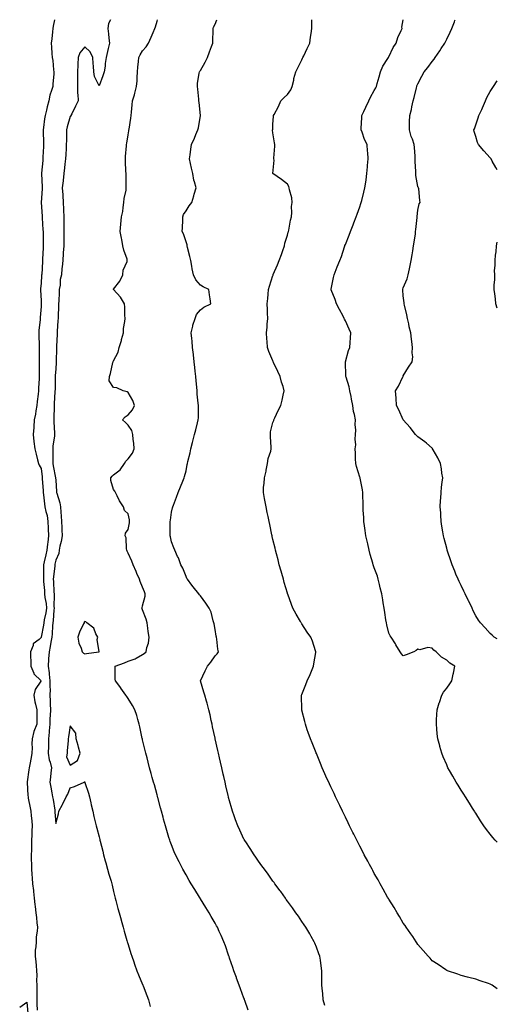
# Model space of a CAD drawing. Units: inches. Extents: x 955283 to 957923, y 7350698 to 7353338.
# Drawn here: x 957593 to 957923, y 7352659 to 7353338 of the extents above; entities that cross this region are included whole.
import ezdxf

# ---------------------------------------------------------------- set-up
doc = ezdxf.new("R2010")
doc.units = ezdxf.units.IN
doc.header["$MEASUREMENT"] = 0
doc.layers.add('Contour_95527350', color=7, linetype='Continuous', true_color=0xe6c903)

msp = doc.modelspace()

# ---------------------------------------------------------------- linework, layer by layer
at = {"layer": 'Contour_95527350'}
for points in [[(957617.22, 7353338, 3338), (957616.36, 7353333.61, 3338), (957616.1, 7353331.92, 3338), (957615.76, 7353329.63, 3338), (957615.28, 7353324.69, 3338), (957614.82, 7353321.92, 3338), (957615.1, 7353318.97, 3338), (957615.37, 7353314.59, 3338), (957615.62, 7353311.92, 3338), (957615.95, 7353309.82, 3338), (957616.55, 7353303.42, 3338), (957616.76, 7353301.92, 3338), (957616.66, 7353300.53, 3338), (957616.14, 7353293.84, 3338), (957616, 7353291.92, 3338), (957615.23, 7353289.1, 3338), (957614.02, 7353285.95, 3338), (957613.22, 7353281.92, 3338), (957612.17, 7353277.8, 3338), (957611.63, 7353275.5, 3338), (957610.75, 7353271.92, 3338), (957610.4, 7353269.57, 3338), (957609.66, 7353263.53, 3338), (957609.44, 7353261.92, 3338), (957609.43, 7353260.55, 3338), (957609.64, 7353253.51, 3338), (957609.63, 7353251.92, 3338), (957609.53, 7353250.43, 3338), (957609.24, 7353243.11, 3338), (957609.17, 7353241.92, 3338), (957609.05, 7353240.93, 3338), (957608.28, 7353232.15, 3338), (957608.26, 7353231.92, 3338), (957608.25, 7353231.73, 3338), (957608.72, 7353222.59, 3338), (957608.68, 7353221.92, 3338), (957608.67, 7353221.3, 3338), (957608.11, 7353211.98, 3338), (957608.11, 7353211.87, 3338), (957608.6, 7353202.46, 3338), (957608.6, 7353201.92, 3338), (957608.63, 7353201.34, 3338), (957609.21, 7353193.08, 3338), (957609.28, 7353191.92, 3338), (957609.3, 7353190.67, 3338), (957609.41, 7353183.28, 3338), (957609.44, 7353181.92, 3338), (957609.36, 7353180.62, 3338), (957608.93, 7353172.8, 3338), (957608.88, 7353171.92, 3338), (957608.81, 7353171.16, 3338), (957608.36, 7353162.23, 3338), (957608.33, 7353161.92, 3338), (957608.32, 7353161.65, 3338), (957608.05, 7353155.93, 3338), (957607.52, 7353152.45, 3338), (957607.49, 7353151.92, 3338), (957607.53, 7353151.4, 3338), (957608.05, 7353144.3, 3338), (957608.11, 7353141.98, 3338), (957608.11, 7353141.92, 3338), (957608.1, 7353141.87, 3338), (957608.05, 7353140.18, 3338), (957607.33, 7353132.64, 3338), (957607.29, 7353131.92, 3338), (957607.23, 7353131.1, 3338), (957606.42, 7353123.55, 3338), (957606.3, 7353121.92, 3338), (957606.31, 7353120.18, 3338), (957606.57, 7353113.41, 3338), (957606.58, 7353111.92, 3338), (957606.61, 7353110.48, 3338), (957606.53, 7353103.45, 3338), (957606.57, 7353101.92, 3338), (957606.55, 7353100.41, 3338), (957606.6, 7353093.37, 3338), (957606.59, 7353091.92, 3338), (957606.53, 7353090.39, 3338), (957606.14, 7353083.84, 3338), (957606.06, 7353081.92, 3338), (957605.83, 7353079.7, 3338), (957605.33, 7353074.64, 3338), (957605.06, 7353071.92, 3338), (957604.37, 7353068.24, 3338), (957604.07, 7353065.91, 3338), (957603.21, 7353061.92, 3338), (957602.87, 7353057.1, 3338), (957602.83, 7353056.7, 3338), (957602.45, 7353051.92, 3338), (957603.04, 7353046.93, 3338), (957603.04, 7353046.91, 3338), (957603.63, 7353041.92, 3338), (957604.47, 7353038.34, 3338), (957605.58, 7353034.39, 3338), (957606.2, 7353031.92, 3338), (957606.68, 7353030.56, 3338), (957608.05, 7353028.29, 3338), (957608.66, 7353022.53, 3338), (957608.75, 7353021.92, 3338), (957608.79, 7353021.17, 3338), (957609.4, 7353013.27, 3338), (957609.48, 7353011.92, 3338), (957609.72, 7353010.25, 3338), (957610.23, 7353004.1, 3338), (957610.6, 7353001.92, 3338), (957611.2, 7352998.77, 3338), (957612.05, 7352995.92, 3338), (957612.63, 7352991.92, 3338), (957612.86, 7352987.11, 3338), (957612.88, 7352986.75, 3338), (957613.11, 7352981.92, 3338), (957612.51, 7352977.45, 3338), (957612.39, 7352976.25, 3338), (957611.83, 7352971.92, 3338), (957611.19, 7352968.78, 3338), (957610.02, 7352963.9, 3338), (957609.6, 7352961.92, 3338), (957609.51, 7352960.46, 3338), (957609.58, 7352953.45, 3338), (957609.5, 7352951.92, 3338), (957609.62, 7352950.35, 3338), (957610.25, 7352944.12, 3338), (957610.41, 7352941.92, 3338), (957610.63, 7352939.34, 3338), (957611.34, 7352935.21, 3338), (957611.57, 7352931.92, 3338), (957611.17, 7352928.8, 3338), (957610.11, 7352923.98, 3338), (957609.81, 7352921.92, 3338), (957609.64, 7352920.33, 3338), (957608.11, 7352911.98, 3338), (957608.11, 7352911.92, 3338), (957608.1, 7352911.87, 3338), (957608.05, 7352911.71, 3338), (957606.53, 7352910.4, 3338), (957602.54, 7352907.42, 3338), (957602.45, 7352906.32, 3338), (957600.67, 7352901.92, 3338), (957600.68, 7352899.3, 3338), (957600.87, 7352894.74, 3338), (957600.87, 7352891.92, 3338), (957602.89, 7352887.08, 3338), (957602.94, 7352886.81, 3338), (957607.9, 7352881.92, 3338), (957607.75, 7352881.61, 3338), (957603.97, 7352876.01, 3338), (957602.86, 7352871.92, 3338), (957603.52, 7352867.39, 3338), (957604.08, 7352865.9, 3338), (957604.92, 7352861.92, 3338), (957605.05, 7352858.93, 3338), (957604.92, 7352855.05, 3338), (957605.04, 7352851.92, 3338), (957603, 7352846.97, 3338), (957603, 7352846.87, 3338), (957601.81, 7352841.92, 3338), (957601.65, 7352838.31, 3338), (957601.71, 7352835.58, 3338), (957601.58, 7352831.92, 3338), (957601.05, 7352828.92, 3338), (957600.2, 7352824.07, 3338), (957599.82, 7352821.92, 3338), (957599.53, 7352820.44, 3338), (957598.3, 7352812.18, 3338), (957598.26, 7352811.92, 3338), (957598.28, 7352811.69, 3338), (957598.84, 7352802.71, 3338), (957598.92, 7352801.92, 3338), (957599.12, 7352800.84, 3338), (957600.5, 7352794.37, 3338), (957600.96, 7352791.92, 3338), (957601.19, 7352788.77, 3338), (957601.45, 7352785.32, 3338), (957601.71, 7352781.92, 3338), (957601.55, 7352778.42, 3338), (957601.5, 7352775.37, 3338), (957601.35, 7352771.92, 3338), (957601.24, 7352768.72, 3338), (957601.26, 7352765.13, 3338), (957601.17, 7352761.92, 3338), (957601.19, 7352758.77, 3338), (957601.26, 7352755.13, 3338), (957601.29, 7352751.92, 3338), (957601.58, 7352748.4, 3338), (957601.8, 7352745.67, 3338), (957602.1, 7352741.92, 3338), (957602.64, 7352737.33, 3338), (957602.75, 7352736.62, 3338), (957603.26, 7352731.92, 3338), (957603.69, 7352727.56, 3338), (957603.86, 7352726.11, 3338), (957604.3, 7352721.92, 3338), (957604.69, 7352718.56, 3338), (957605.06, 7352714.91, 3338), (957605.39, 7352711.92, 3338), (957605.23, 7352709.1, 3338), (957604.64, 7352705.33, 3338), (957604.48, 7352701.92, 3338), (957604.39, 7352698.26, 3338), (957603.95, 7352696.02, 3338), (957603.88, 7352691.92, 3338), (957604.22, 7352688.09, 3338), (957604.51, 7352685.45, 3338), (957604.85, 7352681.92, 3338), (957604.99, 7352678.86, 3338), (957604.88, 7352675.09, 3338), (957605.01, 7352671.92, 3338), (957604.91, 7352668.78, 3338), (957605.03, 7352664.94, 3338), (957604.91, 7352661.92, 3338), (957605.1, 7352658.97, 3338), (957605.22, 7352654.75, 3338)], [(957655.86, 7353338, 3337), (957654.56, 7353335.41, 3337), (957653.97, 7353331.92, 3337), (957654.42, 7353328.29, 3337), (957654.77, 7353325.2, 3337), (957655.17, 7353321.92, 3337), (957654.32, 7353318.19, 3337), (957653.83, 7353316.14, 3337), (957652.89, 7353311.92, 3337), (957652.2, 7353307.77, 3337), (957652.13, 7353306, 3337), (957651.59, 7353301.92, 3337), (957650.68, 7353299.3, 3337), (957648.05, 7353292.44, 3337), (957644.84, 7353298.7, 3337), (957644.38, 7353301.92, 3337), (957644.08, 7353305.89, 3337), (957644, 7353307.87, 3337), (957643.67, 7353311.92, 3337), (957641.87, 7353315.74, 3337), (957638.05, 7353319.31, 3337), (957634.76, 7353315.21, 3337), (957633.59, 7353311.92, 3337), (957633.38, 7353307.25, 3337), (957633.33, 7353306.64, 3337), (957633.15, 7353301.92, 3337), (957633.08, 7353296.94, 3337), (957633.08, 7353296.89, 3337), (957632.99, 7353291.92, 3337), (957633.19, 7353287.05, 3337), (957633.26, 7353286.71, 3337), (957633.52, 7353281.92, 3337), (957631.64, 7353278.33, 3337), (957629.08, 7353272.95, 3337), (957628.58, 7353271.92, 3337), (957628.51, 7353271.47, 3337), (957628.05, 7353271.2, 3337), (957625.93, 7353264.04, 3337), (957625.55, 7353261.92, 3337), (957625.49, 7353259.36, 3337), (957625.39, 7353254.58, 3337), (957625.34, 7353251.92, 3337), (957625.19, 7353249.06, 3337), (957624.99, 7353244.98, 3337), (957624.85, 7353241.92, 3337), (957624.42, 7353238.29, 3337), (957624.09, 7353235.87, 3337), (957623.65, 7353231.92, 3337), (957623.14, 7353227.01, 3337), (957623.13, 7353226.84, 3337), (957622.59, 7353221.92, 3337), (957622.85, 7353217.12, 3337), (957622.85, 7353216.73, 3337), (957623.16, 7353211.92, 3337), (957623.31, 7353207.18, 3337), (957623.38, 7353206.59, 3337), (957623.57, 7353201.92, 3337), (957623.61, 7353197.48, 3337), (957623.57, 7353196.4, 3337), (957623.61, 7353191.92, 3337), (957623.59, 7353187.45, 3337), (957623.56, 7353186.41, 3337), (957623.54, 7353181.92, 3337), (957623.22, 7353177.09, 3337), (957623.2, 7353176.77, 3337), (957622.87, 7353171.92, 3337), (957622.54, 7353167.43, 3337), (957622.37, 7353166.24, 3337), (957622, 7353161.92, 3337), (957621.21, 7353158.76, 3337), (957621.01, 7353154.88, 3337), (957620.48, 7353151.92, 3337), (957620.41, 7353149.56, 3337), (957620.1, 7353143.97, 3337), (957620.04, 7353141.92, 3337), (957620, 7353139.96, 3337), (957619.79, 7353133.65, 3337), (957619.75, 7353131.92, 3337), (957619.59, 7353130.37, 3337), (957619.06, 7353122.93, 3337), (957618.96, 7353121.92, 3337), (957618.96, 7353121.01, 3337), (957618.68, 7353112.55, 3337), (957618.68, 7353111.92, 3337), (957618.66, 7353111.32, 3337), (957618.38, 7353102.26, 3337), (957618.37, 7353101.92, 3337), (957618.36, 7353101.61, 3337), (957618.05, 7353097.21, 3337), (957617.76, 7353092.21, 3337), (957617.76, 7353091.92, 3337), (957617.75, 7353091.62, 3337), (957617.56, 7353082.41, 3337), (957617.55, 7353081.92, 3337), (957617.53, 7353081.4, 3337), (957617.07, 7353072.9, 3337), (957617.02, 7353071.92, 3337), (957617, 7353070.86, 3337), (957616.73, 7353063.24, 3337), (957616.68, 7353061.92, 3337), (957616.71, 7353060.58, 3337), (957617.16, 7353052.81, 3337), (957617.19, 7353051.92, 3337), (957617.13, 7353051, 3337), (957616.17, 7353043.8, 3337), (957616.09, 7353041.92, 3337), (957616.12, 7353039.99, 3337), (957615.99, 7353033.98, 3337), (957616.03, 7353031.92, 3337), (957616.29, 7353030.16, 3337), (957617.98, 7353021.99, 3337), (957617.99, 7353021.92, 3337), (957617.99, 7353021.86, 3337), (957618.05, 7353020.26, 3337), (957618.55, 7353012.41, 3337), (957618.57, 7353011.92, 3337), (957618.72, 7353011.24, 3337), (957620.9, 7353004.77, 3337), (957621.42, 7353001.92, 3337), (957621.62, 7352998.35, 3337), (957621.73, 7352995.6, 3337), (957621.95, 7352991.92, 3337), (957622.2, 7352987.77, 3337), (957622.29, 7352986.16, 3337), (957622.55, 7352981.92, 3337), (957621.88, 7352978.09, 3337), (957621, 7352974.87, 3337), (957620.38, 7352971.92, 3337), (957620.29, 7352969.68, 3337), (957618.05, 7352965.19, 3337), (957617.55, 7352962.42, 3337), (957617.44, 7352961.92, 3337), (957617.41, 7352961.28, 3337), (957616.43, 7352953.54, 3337), (957616.34, 7352951.92, 3337), (957616.47, 7352950.34, 3337), (957616.83, 7352943.14, 3337), (957616.93, 7352941.92, 3337), (957617.01, 7352940.88, 3337), (957616.82, 7352933.15, 3337), (957616.91, 7352931.92, 3337), (957616.74, 7352930.61, 3337), (957616.36, 7352923.61, 3337), (957616.12, 7352921.92, 3337), (957615.88, 7352919.75, 3337), (957615.65, 7352914.32, 3337), (957615.35, 7352911.92, 3337), (957614.7, 7352908.57, 3337), (957614.3, 7352905.67, 3337), (957613.45, 7352901.92, 3337), (957613.11, 7352896.98, 3337), (957613.1, 7352896.87, 3337), (957612.79, 7352891.92, 3337), (957613.46, 7352887.33, 3337), (957613.46, 7352886.51, 3337), (957613.99, 7352881.92, 3337), (957613.93, 7352877.8, 3337), (957614.14, 7352875.83, 3337), (957614.07, 7352871.92, 3337), (957614.23, 7352868.1, 3337), (957614.2, 7352865.77, 3337), (957614.36, 7352861.92, 3337), (957614.2, 7352858.07, 3337), (957614.05, 7352855.93, 3337), (957613.89, 7352851.92, 3337), (957613.5, 7352847.37, 3337), (957613.5, 7352846.47, 3337), (957613.04, 7352841.92, 3337), (957612.97, 7352836.99, 3337), (957612.97, 7352836.84, 3337), (957612.9, 7352831.92, 3337), (957613.48, 7352827.35, 3337), (957614.15, 7352825.82, 3337), (957615.02, 7352821.92, 3337), (957614.61, 7352818.48, 3337), (957614.51, 7352815.46, 3337), (957614.01, 7352811.92, 3337), (957614.59, 7352808.46, 3337), (957615.38, 7352804.58, 3337), (957615.87, 7352801.92, 3337), (957616.2, 7352800.08, 3337), (957617.35, 7352792.62, 3337), (957617.47, 7352791.92, 3337), (957617.51, 7352791.38, 3337), (957618.05, 7352783.45, 3337), (957619.86, 7352790.12, 3337), (957620.27, 7352791.92, 3337), (957622.77, 7352796.64, 3337), (957622.97, 7352797, 3337), (957625.34, 7352801.92, 3337), (957626.33, 7352803.64, 3337), (957628.05, 7352807.99, 3337), (957630.93, 7352809.04, 3337), (957637.63, 7352811.92, 3337), (957637.85, 7352812.11, 3337), (957638.05, 7352812.13, 3337), (957638.1, 7352811.97, 3337), (957638.12, 7352811.92, 3337), (957638.15, 7352811.82, 3337), (957640.61, 7352804.48, 3337), (957641.41, 7352801.92, 3337), (957642.31, 7352797.66, 3337), (957642.52, 7352796.39, 3337), (957643.58, 7352791.92, 3337), (957644.46, 7352788.32, 3337), (957645.34, 7352784.64, 3337), (957645.98, 7352781.92, 3337), (957646.42, 7352780.29, 3337), (957648.05, 7352774.24, 3337), (957648.5, 7352772.37, 3337), (957648.62, 7352771.92, 3337), (957648.81, 7352771.16, 3337), (957650.51, 7352764.38, 3337), (957651.15, 7352761.92, 3337), (957652.24, 7352757.73, 3337), (957652.54, 7352756.41, 3337), (957653.79, 7352751.92, 3337), (957654.71, 7352748.58, 3337), (957656.38, 7352743.59, 3337), (957656.88, 7352741.92, 3337), (957657.09, 7352740.96, 3337), (957658.05, 7352736.46, 3337), (957658.9, 7352732.77, 3337), (957659.18, 7352731.92, 3337), (957659.59, 7352730.38, 3337), (957660.99, 7352724.86, 3337), (957661.77, 7352721.92, 3337), (957663.15, 7352717.02, 3337), (957663.23, 7352716.74, 3337), (957664.59, 7352711.92, 3337), (957665.35, 7352709.23, 3337), (957667.23, 7352702.75, 3337), (957667.46, 7352701.92, 3337), (957667.59, 7352701.47, 3337), (957668.05, 7352699.92, 3337), (957669.9, 7352693.77, 3337), (957670.51, 7352691.92, 3337), (957671.91, 7352688.07, 3337), (957672.5, 7352686.37, 3337), (957674.14, 7352681.92, 3337), (957675.26, 7352679.13, 3337), (957678.05, 7352672.49, 3337), (957678.23, 7352672.09, 3337), (957678.29, 7352671.92, 3337), (957678.44, 7352671.52, 3337), (957680.93, 7352664.81, 3337), (957682.01, 7352661.92, 3337), (957683.35, 7352657.23, 3337)], [(957750.86, 7352654.73, 3336), (957748.59, 7352661.39, 3336), (957748.4, 7352661.92, 3336), (957748.31, 7352662.18, 3336), (957748.05, 7352662.88, 3336), (957745.58, 7352669.45, 3336), (957744.63, 7352671.92, 3336), (957742.93, 7352676.8, 3336), (957742.79, 7352677.18, 3336), (957741.05, 7352681.92, 3336), (957740.34, 7352684.21, 3336), (957738.05, 7352690.66, 3336), (957737.72, 7352691.59, 3336), (957737.6, 7352691.92, 3336), (957737.36, 7352692.62, 3336), (957735.18, 7352699.05, 3336), (957734.1, 7352701.92, 3336), (957732.25, 7352706.12, 3336), (957730.96, 7352709.01, 3336), (957729.67, 7352711.92, 3336), (957729.08, 7352712.95, 3336), (957728.05, 7352714.76, 3336), (957725.48, 7352719.35, 3336), (957724.08, 7352721.92, 3336), (957721.73, 7352725.6, 3336), (957718.05, 7352731.53, 3336), (957717.9, 7352731.77, 3336), (957717.82, 7352731.92, 3336), (957717.42, 7352732.55, 3336), (957714.03, 7352737.9, 3336), (957711.59, 7352741.92, 3336), (957710.27, 7352744.14, 3336), (957708.05, 7352747.97, 3336), (957705.79, 7352751.92, 3336), (957703.45, 7352756.52, 3336), (957703.18, 7352757.05, 3336), (957700.75, 7352761.92, 3336), (957699.95, 7352763.82, 3336), (957698.05, 7352768.63, 3336), (957697.1, 7352770.98, 3336), (957696.75, 7352771.92, 3336), (957696.22, 7352773.75, 3336), (957694.74, 7352778.61, 3336), (957693.79, 7352781.92, 3336), (957692.58, 7352786.45, 3336), (957692.25, 7352787.72, 3336), (957691.14, 7352791.92, 3336), (957690.49, 7352794.36, 3336), (957688.58, 7352801.39, 3336), (957688.44, 7352801.92, 3336), (957688.35, 7352802.23, 3336), (957688.05, 7352803.31, 3336), (957686.17, 7352810.05, 3336), (957685.66, 7352811.92, 3336), (957684.75, 7352815.22, 3336), (957684.04, 7352817.9, 3336), (957682.91, 7352821.92, 3336), (957681.94, 7352825.8, 3336), (957681.13, 7352828.84, 3336), (957680.34, 7352831.92, 3336), (957679.92, 7352833.78, 3336), (957678.05, 7352841.29, 3336), (957677.92, 7352841.8, 3336), (957677.89, 7352841.92, 3336), (957677.85, 7352842.12, 3336), (957676.17, 7352850.05, 3336), (957675.75, 7352851.92, 3336), (957674.77, 7352855.2, 3336), (957674.02, 7352857.89, 3336), (957672.76, 7352861.92, 3336), (957671.06, 7352864.93, 3336), (957668.05, 7352869.67, 3336), (957667.2, 7352871.07, 3336), (957666.57, 7352871.92, 3336), (957663.03, 7352876.9, 3336), (957662.94, 7352877.03, 3336), (957659.4, 7352881.92, 3336), (957659.17, 7352883.04, 3336), (957659.17, 7352890.8, 3336), (957659.01, 7352891.92, 3336), (957665.56, 7352894.41, 3336), (957668.05, 7352895.53, 3336), (957672.95, 7352897.01, 3336), (957673.63, 7352897.5, 3336), (957678.05, 7352900.1, 3336), (957679.15, 7352900.82, 3336), (957680.5, 7352901.92, 3336), (957681.02, 7352904.88, 3336), (957682.01, 7352907.96, 3336), (957682.48, 7352911.92, 3336), (957681.97, 7352915.83, 3336), (957681.71, 7352918.26, 3336), (957681.25, 7352921.92, 3336), (957680.54, 7352924.41, 3336), (957678.05, 7352930.78, 3336), (957677.71, 7352931.57, 3336), (957677.6, 7352931.92, 3336), (957677.73, 7352932.24, 3336), (957678.05, 7352933.52, 3336), (957679.77, 7352940.2, 3336), (957679.92, 7352941.92, 3336), (957679.4, 7352943.27, 3336), (957678.05, 7352946.45, 3336), (957676.44, 7352950.31, 3336), (957675.82, 7352951.92, 3336), (957674.14, 7352955.82, 3336), (957673.49, 7352957.36, 3336), (957671.52, 7352961.92, 3336), (957670.52, 7352964.39, 3336), (957668.05, 7352969.93, 3336), (957667.44, 7352971.31, 3336), (957667.24, 7352971.92, 3336), (957666.94, 7352973.04, 3336), (957666.77, 7352980.64, 3336), (957666.08, 7352981.92, 3336), (957666.17, 7352983.8, 3336), (957668.05, 7352986.36, 3336), (957669.01, 7352990.97, 3336), (957669.11, 7352991.92, 3336), (957669, 7352992.86, 3336), (957668.05, 7352997.19, 3336), (957665.63, 7352999.5, 3336), (957664.79, 7353001.92, 3336), (957662.11, 7353005.98, 3336), (957660.56, 7353009.41, 3336), (957659.27, 7353011.92, 3336), (957658.79, 7353012.66, 3336), (957658.05, 7353013.93, 3336), (957656.16, 7353020.02, 3336), (957656, 7353021.92, 3336), (957656.98, 7353022.99, 3336), (957658.05, 7353024.01, 3336), (957662.55, 7353027.42, 3336), (957665.62, 7353031.92, 3336), (957666.55, 7353033.43, 3336), (957668.05, 7353035.08, 3336), (957670.96, 7353039.01, 3336), (957672.13, 7353041.92, 3336), (957671.99, 7353045.86, 3336), (957671.56, 7353048.41, 3336), (957671.39, 7353051.92, 3336), (957670.71, 7353054.58, 3336), (957668.05, 7353058.25, 3336), (957666.28, 7353060.15, 3336), (957664.26, 7353061.92, 3336), (957666.01, 7353063.96, 3336), (957668.05, 7353065.41, 3336), (957671.1, 7353068.87, 3336), (957672.53, 7353071.92, 3336), (957671.33, 7353075.21, 3336), (957668.05, 7353080.76, 3336), (957667.28, 7353081.15, 3336), (957664.64, 7353081.92, 3336), (957660.27, 7353084.13, 3336), (957658.05, 7353084.26, 3336), (957655.03, 7353088.91, 3336), (957655.13, 7353091.92, 3336), (957655.95, 7353094.02, 3336), (957657.55, 7353101.42, 3336), (957657.71, 7353101.92, 3336), (957657.82, 7353102.15, 3336), (957658.05, 7353102.62, 3336), (957661.24, 7353108.72, 3336), (957661.87, 7353111.92, 3336), (957663.37, 7353116.6, 3336), (957663.54, 7353117.41, 3336), (957664.75, 7353121.92, 3336), (957664.93, 7353125.04, 3336), (957665.89, 7353129.76, 3336), (957666.06, 7353131.92, 3336), (957665.83, 7353134.14, 3336), (957665.78, 7353139.65, 3336), (957665.5, 7353141.92, 3336), (957662.77, 7353146.63, 3336), (957658.05, 7353151.76, 3336), (957657.97, 7353151.84, 3336), (957657.94, 7353151.92, 3336), (957657.97, 7353151.99, 3336), (957658.05, 7353152.09, 3336), (957662.43, 7353157.53, 3336), (957664.32, 7353161.92, 3336), (957664.68, 7353165.28, 3336), (957667.35, 7353171.22, 3336), (957667.49, 7353171.92, 3336), (957667.29, 7353172.68, 3336), (957665.08, 7353178.95, 3336), (957664.48, 7353181.92, 3336), (957663.63, 7353186.34, 3336), (957663.43, 7353187.3, 3336), (957662.57, 7353191.92, 3336), (957663.04, 7353196.91, 3336), (957663.04, 7353196.93, 3336), (957663.44, 7353201.92, 3336), (957664.4, 7353205.58, 3336), (957664.53, 7353208.4, 3336), (957665.19, 7353211.92, 3336), (957665.25, 7353214.72, 3336), (957666.63, 7353220.5, 3336), (957666.68, 7353221.92, 3336), (957666.66, 7353223.31, 3336), (957666.61, 7353230.49, 3336), (957666.6, 7353231.92, 3336), (957666.57, 7353233.4, 3336), (957666.23, 7353240.1, 3336), (957666.18, 7353241.92, 3336), (957666.25, 7353243.71, 3336), (957667, 7353250.87, 3336), (957667.04, 7353251.92, 3336), (957667.17, 7353252.8, 3336), (957668.05, 7353258.53, 3336), (957668.55, 7353261.42, 3336), (957668.61, 7353261.92, 3336), (957668.7, 7353262.57, 3336), (957669.91, 7353270.06, 3336), (957670.17, 7353271.92, 3336), (957670.41, 7353274.29, 3336), (957670.82, 7353279.15, 3336), (957671.14, 7353281.92, 3336), (957672.35, 7353286.21, 3336), (957672.69, 7353287.28, 3336), (957673.86, 7353291.92, 3336), (957674.2, 7353295.77, 3336), (957674.21, 7353298.08, 3336), (957674.5, 7353301.92, 3336), (957674.8, 7353305.18, 3336), (957675.25, 7353309.12, 3336), (957675.52, 7353311.92, 3336), (957676.28, 7353313.69, 3336), (957678.05, 7353316.42, 3336), (957680.59, 7353319.38, 3336), (957682.15, 7353321.92, 3336), (957683.98, 7353325.99, 3336), (957685.34, 7353329.22, 3336), (957686.52, 7353331.92, 3336), (957686.86, 7353333.11, 3336), (957688.05, 7353336.91, 3336), (957688.39, 7353338, 3336)], [(957804, 7352657.87, 3335), (957802.84, 7352661.92, 3335), (957802.41, 7352666.28, 3335), (957802.26, 7352667.71, 3335), (957801.84, 7352671.92, 3335), (957801.84, 7352675.71, 3335), (957801.85, 7352678.12, 3335), (957801.86, 7352681.92, 3335), (957801.34, 7352685.21, 3335), (957800.78, 7352689.19, 3335), (957800.35, 7352691.92, 3335), (957799.71, 7352693.58, 3335), (957798.05, 7352698.03, 3335), (957796.99, 7352700.86, 3335), (957796.58, 7352701.92, 3335), (957794.52, 7352705.45, 3335), (957793.44, 7352707.32, 3335), (957790.72, 7352711.92, 3335), (957789.66, 7352713.53, 3335), (957788.05, 7352715.85, 3335), (957785.63, 7352719.5, 3335), (957783.89, 7352721.92, 3335), (957781.52, 7352725.38, 3335), (957778.05, 7352729.99, 3335), (957777.27, 7352731.14, 3335), (957776.67, 7352731.92, 3335), (957773.46, 7352736.51, 3335), (957773.13, 7352737, 3335), (957769.39, 7352741.92, 3335), (957768.83, 7352742.7, 3335), (957768.05, 7352743.72, 3335), (957764.72, 7352748.59, 3335), (957762.18, 7352751.92, 3335), (957760.47, 7352754.34, 3335), (957758.05, 7352757.51, 3335), (957756.29, 7352760.16, 3335), (957755.02, 7352761.92, 3335), (957752.31, 7352766.18, 3335), (957749.26, 7352770.71, 3335), (957748.45, 7352771.92, 3335), (957748.31, 7352772.18, 3335), (957748.05, 7352772.65, 3335), (957745.09, 7352778.96, 3335), (957743.7, 7352781.92, 3335), (957742.2, 7352786.07, 3335), (957741.24, 7352788.73, 3335), (957740.09, 7352791.92, 3335), (957739.63, 7352793.5, 3335), (957738.05, 7352799, 3335), (957737.46, 7352801.33, 3335), (957737.31, 7352801.92, 3335), (957737.08, 7352802.89, 3335), (957735.56, 7352809.42, 3335), (957734.96, 7352811.92, 3335), (957734.05, 7352815.92, 3335), (957733.67, 7352817.55, 3335), (957732.68, 7352821.92, 3335), (957731.81, 7352825.68, 3335), (957731.1, 7352828.87, 3335), (957730.41, 7352831.92, 3335), (957729.97, 7352833.85, 3335), (957728.19, 7352841.79, 3335), (957728.16, 7352841.92, 3335), (957728.05, 7352842.39, 3335), (957726.38, 7352850.25, 3335), (957726.02, 7352851.92, 3335), (957725.47, 7352854.5, 3335), (957724.61, 7352858.48, 3335), (957723.87, 7352861.92, 3335), (957722.55, 7352866.43, 3335), (957722.12, 7352867.85, 3335), (957720.91, 7352871.92, 3335), (957720.27, 7352874.14, 3335), (957718.1, 7352881.87, 3335), (957718.09, 7352881.92, 3335), (957718.12, 7352881.99, 3335), (957721.28, 7352888.69, 3335), (957722.93, 7352891.92, 3335), (957725.27, 7352894.7, 3335), (957728.05, 7352899.11, 3335), (957729.44, 7352900.53, 3335), (957730.55, 7352901.92, 3335), (957729.9, 7352903.76, 3335), (957729.27, 7352910.7, 3335), (957728.98, 7352911.92, 3335), (957728.82, 7352912.69, 3335), (957728.05, 7352917.34, 3335), (957727.37, 7352921.24, 3335), (957727.2, 7352921.92, 3335), (957726.74, 7352923.22, 3335), (957725.3, 7352929.17, 3335), (957723.99, 7352931.92, 3335), (957721.68, 7352935.55, 3335), (957718.05, 7352940.59, 3335), (957717.42, 7352941.29, 3335), (957716.92, 7352941.92, 3335), (957712.91, 7352946.79, 3335), (957712.14, 7352947.83, 3335), (957709.05, 7352951.92, 3335), (957708.7, 7352952.57, 3335), (957708.05, 7352953.85, 3335), (957705.77, 7352959.64, 3335), (957704.55, 7352961.92, 3335), (957702.78, 7352966.65, 3335), (957702.23, 7352967.74, 3335), (957700.34, 7352971.92, 3335), (957699.72, 7352973.59, 3335), (957698.05, 7352977.73, 3335), (957697.25, 7352981.12, 3335), (957697.01, 7352981.92, 3335), (957697.08, 7352982.88, 3335), (957697.11, 7352990.98, 3335), (957697.17, 7352991.92, 3335), (957697.23, 7352992.74, 3335), (957698.05, 7352998.31, 3335), (957698.71, 7353001.26, 3335), (957698.83, 7353001.92, 3335), (957699.31, 7353003.18, 3335), (957701.45, 7353008.52, 3335), (957702.68, 7353011.92, 3335), (957704.18, 7353015.79, 3335), (957705.8, 7353019.68, 3335), (957706.71, 7353021.92, 3335), (957707.08, 7353022.88, 3335), (957708.05, 7353026.83, 3335), (957708.92, 7353031.05, 3335), (957709.09, 7353031.92, 3335), (957709.33, 7353033.2, 3335), (957710.84, 7353039.13, 3335), (957711.29, 7353041.92, 3335), (957712.5, 7353046.37, 3335), (957712.75, 7353047.22, 3335), (957713.97, 7353051.92, 3335), (957714.84, 7353055.13, 3335), (957715.94, 7353059.81, 3335), (957716.49, 7353061.92, 3335), (957716.54, 7353063.44, 3335), (957716.54, 7353070.4, 3335), (957716.58, 7353071.92, 3335), (957716.43, 7353073.54, 3335), (957715.84, 7353079.71, 3335), (957715.65, 7353081.92, 3335), (957715.4, 7353084.57, 3335), (957715.06, 7353088.93, 3335), (957714.78, 7353091.92, 3335), (957714.37, 7353095.6, 3335), (957714.17, 7353098.04, 3335), (957713.71, 7353101.92, 3335), (957713.18, 7353106.79, 3335), (957713.17, 7353107.03, 3335), (957712.54, 7353111.92, 3335), (957712.25, 7353116.12, 3335), (957712, 7353117.97, 3335), (957711.69, 7353121.92, 3335), (957712.74, 7353126.61, 3335), (957712.8, 7353127.17, 3335), (957714.28, 7353131.92, 3335), (957715.35, 7353134.61, 3335), (957718.05, 7353137.82, 3335), (957720.23, 7353139.74, 3335), (957725.06, 7353141.92, 3335), (957724.63, 7353145.34, 3335), (957724.32, 7353148.19, 3335), (957723.86, 7353151.92, 3335), (957719.81, 7353153.68, 3335), (957718.05, 7353154.84, 3335), (957714.69, 7353158.57, 3335), (957713.08, 7353161.92, 3335), (957712.19, 7353166.07, 3335), (957712.01, 7353167.96, 3335), (957711.28, 7353171.92, 3335), (957710.72, 7353174.59, 3335), (957709.16, 7353180.8, 3335), (957708.91, 7353181.92, 3335), (957708.72, 7353182.59, 3335), (957708.05, 7353184.74, 3335), (957706.31, 7353190.19, 3335), (957705.47, 7353191.92, 3335), (957705.52, 7353194.45, 3335), (957705.73, 7353199.6, 3335), (957705.76, 7353201.92, 3335), (957706.4, 7353203.57, 3335), (957708.05, 7353206.16, 3335), (957710.3, 7353209.67, 3335), (957712.1, 7353211.92, 3335), (957713.42, 7353216.55, 3335), (957713.71, 7353217.58, 3335), (957714.92, 7353221.92, 3335), (957713.94, 7353226.03, 3335), (957713.51, 7353227.38, 3335), (957712.66, 7353231.92, 3335), (957711.71, 7353235.58, 3335), (957711.13, 7353238.84, 3335), (957710.42, 7353241.92, 3335), (957710.83, 7353244.7, 3335), (957711.34, 7353248.63, 3335), (957711.86, 7353251.92, 3335), (957713.77, 7353256.2, 3335), (957714.87, 7353258.73, 3335), (957716.25, 7353261.92, 3335), (957716.57, 7353263.4, 3335), (957717.99, 7353271.86, 3335), (957718, 7353271.92, 3335), (957718, 7353271.97, 3335), (957717.02, 7353280.9, 3335), (957716.97, 7353281.92, 3335), (957716.82, 7353283.15, 3335), (957716.1, 7353289.97, 3335), (957715.85, 7353291.92, 3335), (957716, 7353293.97, 3335), (957717.2, 7353301.07, 3335), (957717.27, 7353301.92, 3335), (957717.55, 7353302.41, 3335), (957718.05, 7353302.99, 3335), (957721.35, 7353308.62, 3335), (957722.9, 7353311.92, 3335), (957724.23, 7353315.74, 3335), (957725.67, 7353319.54, 3335), (957726.54, 7353321.92, 3335), (957726.56, 7353323.42, 3335), (957726.85, 7353330.72, 3335), (957726.86, 7353331.92, 3335), (957727.08, 7353332.89, 3335), (957728.05, 7353334.94, 3335), (957729.35, 7353338, 3335)], [(957923, 7352669.5, 3334), (957919.39, 7352671.92, 3334), (957918.5, 7352672.37, 3334), (957918.05, 7352672.62, 3334), (957916.99, 7352672.98, 3334), (957911.1, 7352674.96, 3334), (957908.05, 7352676.05, 3334), (957903.41, 7352677.28, 3334), (957902.47, 7352677.5, 3334), (957898.05, 7352678.6, 3334), (957895.69, 7352679.56, 3334), (957888.6, 7352681.92, 3334), (957888.19, 7352682.05, 3334), (957888.05, 7352682.09, 3334), (957887.51, 7352682.46, 3334), (957882.21, 7352686.08, 3334), (957878.05, 7352688.75, 3334), (957876.59, 7352690.46, 3334), (957875.34, 7352691.92, 3334), (957871.9, 7352695.77, 3334), (957868.05, 7352699.98, 3334), (957867.32, 7352701.19, 3334), (957866.87, 7352701.92, 3334), (957864.55, 7352705.42, 3334), (957863.36, 7352707.23, 3334), (957860.14, 7352711.92, 3334), (957859.26, 7352713.13, 3334), (957858.05, 7352714.73, 3334), (957855.43, 7352719.3, 3334), (957853.87, 7352721.92, 3334), (957851.66, 7352725.54, 3334), (957848.05, 7352731.29, 3334), (957847.83, 7352731.7, 3334), (957847.7, 7352731.92, 3334), (957847.27, 7352732.7, 3334), (957844.27, 7352738.15, 3334), (957842.11, 7352741.92, 3334), (957840.66, 7352744.52, 3334), (957838.05, 7352749.04, 3334), (957837.04, 7352750.92, 3334), (957836.49, 7352751.92, 3334), (957834.69, 7352755.28, 3334), (957833.56, 7352757.43, 3334), (957831.08, 7352761.92, 3334), (957830.06, 7352763.93, 3334), (957828.05, 7352767.76, 3334), (957826.64, 7352770.51, 3334), (957825.88, 7352771.92, 3334), (957823.8, 7352776.17, 3334), (957823.31, 7352777.19, 3334), (957820.89, 7352781.92, 3334), (957819.99, 7352783.87, 3334), (957818.05, 7352787.81, 3334), (957816.7, 7352790.57, 3334), (957816.01, 7352791.92, 3334), (957814.18, 7352795.78, 3334), (957813.47, 7352797.34, 3334), (957811.2, 7352801.92, 3334), (957810.22, 7352804.09, 3334), (957808.05, 7352808.71, 3334), (957807.03, 7352810.91, 3334), (957806.57, 7352811.92, 3334), (957805.37, 7352814.59, 3334), (957803.94, 7352817.81, 3334), (957802.14, 7352821.92, 3334), (957800.91, 7352824.78, 3334), (957798.05, 7352831.65, 3334), (957797.97, 7352831.84, 3334), (957797.94, 7352831.92, 3334), (957797.86, 7352832.1, 3334), (957795.16, 7352839.02, 3334), (957794.06, 7352841.92, 3334), (957792.46, 7352846.33, 3334), (957791.8, 7352848.17, 3334), (957790.44, 7352851.92, 3334), (957789.99, 7352853.86, 3334), (957788.05, 7352861.63, 3334), (957787.99, 7352861.86, 3334), (957787.98, 7352861.92, 3334), (957787.97, 7352862, 3334), (957787.84, 7352871.7, 3334), (957787.83, 7352871.92, 3334), (957787.88, 7352872.08, 3334), (957788.05, 7352872.52, 3334), (957790.69, 7352879.28, 3334), (957791.73, 7352881.92, 3334), (957793.67, 7352886.3, 3334), (957794.62, 7352888.49, 3334), (957796.13, 7352891.92, 3334), (957796.4, 7352893.57, 3334), (957797.6, 7352901.47, 3334), (957797.68, 7352901.92, 3334), (957797.47, 7352902.5, 3334), (957795.3, 7352909.17, 3334), (957794.26, 7352911.92, 3334), (957791.68, 7352915.55, 3334), (957788.05, 7352921.25, 3334), (957787.8, 7352921.66, 3334), (957787.64, 7352921.92, 3334), (957787.06, 7352922.9, 3334), (957784.11, 7352927.99, 3334), (957781.8, 7352931.92, 3334), (957780.76, 7352934.64, 3334), (957778.26, 7352941.72, 3334), (957778.18, 7352941.92, 3334), (957778.15, 7352942.02, 3334), (957778.05, 7352942.35, 3334), (957775.86, 7352949.73, 3334), (957775.23, 7352951.92, 3334), (957774.13, 7352955.84, 3334), (957773.67, 7352957.53, 3334), (957772.45, 7352961.92, 3334), (957771.56, 7352965.42, 3334), (957770.49, 7352969.48, 3334), (957769.85, 7352971.92, 3334), (957769.5, 7352973.37, 3334), (957768.05, 7352979.36, 3334), (957767.56, 7352981.43, 3334), (957767.44, 7352981.92, 3334), (957767.29, 7352982.68, 3334), (957765.81, 7352989.68, 3334), (957765.34, 7352991.92, 3334), (957764.67, 7352995.3, 3334), (957764.14, 7352998.01, 3334), (957763.41, 7353001.92, 3334), (957762.55, 7353006.42, 3334), (957762.31, 7353007.66, 3334), (957761.49, 7353011.92, 3334), (957761.58, 7353015.45, 3334), (957762.06, 7353017.91, 3334), (957762.13, 7353021.92, 3334), (957763.44, 7353026.53, 3334), (957763.42, 7353027.29, 3334), (957764.22, 7353031.92, 3334), (957764.81, 7353035.16, 3334), (957766.5, 7353040.37, 3334), (957766.86, 7353041.92, 3334), (957766.94, 7353043.03, 3334), (957766.35, 7353050.23, 3334), (957766.46, 7353051.92, 3334), (957766.41, 7353053.56, 3334), (957768.05, 7353060.05, 3334), (957768.56, 7353061.41, 3334), (957768.77, 7353061.92, 3334), (957769.42, 7353063.28, 3334), (957771.64, 7353068.33, 3334), (957773.46, 7353071.92, 3334), (957774.41, 7353075.56, 3334), (957775.19, 7353079.06, 3334), (957775.89, 7353081.92, 3334), (957775, 7353084.97, 3334), (957773.97, 7353087.84, 3334), (957772.99, 7353091.92, 3334), (957771.32, 7353095.19, 3334), (957768.55, 7353101.42, 3334), (957768.31, 7353101.92, 3334), (957768.25, 7353102.12, 3334), (957768.05, 7353102.54, 3334), (957765.25, 7353109.12, 3334), (957764.25, 7353111.92, 3334), (957764.03, 7353115.94, 3334), (957763.93, 7353117.8, 3334), (957763.69, 7353121.92, 3334), (957764.12, 7353125.85, 3334), (957764.08, 7353127.95, 3334), (957764.41, 7353131.92, 3334), (957764.34, 7353135.63, 3334), (957764.24, 7353138.11, 3334), (957764.16, 7353141.92, 3334), (957764.43, 7353145.54, 3334), (957764.67, 7353148.54, 3334), (957764.92, 7353151.92, 3334), (957765.72, 7353154.25, 3334), (957768.05, 7353161.57, 3334), (957768.15, 7353161.82, 3334), (957768.18, 7353161.92, 3334), (957768.27, 7353162.14, 3334), (957771.17, 7353168.8, 3334), (957772.43, 7353171.92, 3334), (957773.97, 7353176, 3334), (957774.82, 7353178.69, 3334), (957775.93, 7353181.92, 3334), (957776.25, 7353183.72, 3334), (957778.05, 7353189.33, 3334), (957778.65, 7353191.33, 3334), (957778.8, 7353191.92, 3334), (957779.03, 7353192.9, 3334), (957780.29, 7353199.68, 3334), (957780.85, 7353201.92, 3334), (957781.19, 7353205.06, 3334), (957780.78, 7353209.19, 3334), (957781.27, 7353211.92, 3334), (957781.18, 7353215.05, 3334), (957779.39, 7353220.59, 3334), (957779.31, 7353221.92, 3334), (957778.97, 7353222.84, 3334), (957778.05, 7353224.49, 3334), (957773.94, 7353227.81, 3334), (957768.05, 7353231.92, 3334), (957768.8, 7353241.17, 3334), (957768.63, 7353241.92, 3334), (957768.67, 7353242.55, 3334), (957769.28, 7353250.69, 3334), (957769.39, 7353251.92, 3334), (957769.13, 7353253, 3334), (957768.05, 7353259.88, 3334), (957767.86, 7353261.74, 3334), (957767.86, 7353261.92, 3334), (957767.87, 7353262.1, 3334), (957768.05, 7353265.59, 3334), (957768.45, 7353271.52, 3334), (957768.41, 7353271.92, 3334), (957768.81, 7353272.68, 3334), (957771.81, 7353278.16, 3334), (957773.61, 7353281.92, 3334), (957775.71, 7353284.27, 3334), (957778.05, 7353286.5, 3334), (957780.3, 7353289.68, 3334), (957781.44, 7353291.92, 3334), (957782.42, 7353296.29, 3334), (957782.59, 7353297.38, 3334), (957783.86, 7353301.92, 3334), (957785.28, 7353304.7, 3334), (957788.05, 7353310.28, 3334), (957788.49, 7353311.49, 3334), (957788.69, 7353311.92, 3334), (957789.32, 7353313.18, 3334), (957791.77, 7353318.2, 3334), (957793.61, 7353321.92, 3334), (957794.02, 7353325.96, 3334), (957794.56, 7353328.44, 3334), (957795.01, 7353331.92, 3334), (957794.8, 7353335.17, 3334), (957794.98, 7353338, 3334)], [(957923, 7352770.64, 3333), (957921.61, 7352771.92, 3333), (957919.95, 7352773.82, 3333), (957918.05, 7352776.14, 3333), (957915.54, 7352779.41, 3333), (957913.68, 7352781.92, 3333), (957911.43, 7352785.3, 3333), (957908.05, 7352790.63, 3333), (957907.56, 7352791.43, 3333), (957907.27, 7352791.92, 3333), (957905.92, 7352794.05, 3333), (957903.68, 7352797.55, 3333), (957901.04, 7352801.92, 3333), (957899.83, 7352803.69, 3333), (957898.05, 7352806.46, 3333), (957895.93, 7352809.8, 3333), (957894.64, 7352811.92, 3333), (957892.18, 7352816.05, 3333), (957890.04, 7352819.93, 3333), (957888.92, 7352821.92, 3333), (957888.64, 7352822.5, 3333), (957888.05, 7352823.85, 3333), (957885.61, 7352829.48, 3333), (957884.64, 7352831.92, 3333), (957883.35, 7352836.62, 3333), (957883.22, 7352837.08, 3333), (957881.98, 7352841.92, 3333), (957881.55, 7352845.42, 3333), (957881.27, 7352848.69, 3333), (957880.91, 7352851.92, 3333), (957881.08, 7352854.95, 3333), (957881.32, 7352858.65, 3333), (957881.51, 7352861.92, 3333), (957882.94, 7352866.81, 3333), (957882.98, 7352866.99, 3333), (957884.61, 7352871.92, 3333), (957885.94, 7352874.03, 3333), (957888.05, 7352876.81, 3333), (957890.09, 7352879.88, 3333), (957891.51, 7352881.92, 3333), (957892.56, 7352886.43, 3333), (957892.77, 7352887.2, 3333), (957893.73, 7352891.92, 3333), (957890.23, 7352894.09, 3333), (957888.05, 7352896.09, 3333), (957884.38, 7352898.25, 3333), (957880.76, 7352901.92, 3333), (957879.24, 7352903.11, 3333), (957878.05, 7352904.5, 3333), (957875.11, 7352904.85, 3333), (957869.47, 7352903.33, 3333), (957868.05, 7352903.77, 3333), (957867.05, 7352902.92, 3333), (957865.24, 7352901.92, 3333), (957860.05, 7352899.92, 3333), (957858.05, 7352899.19, 3333), (957856.74, 7352900.61, 3333), (957856, 7352901.92, 3333), (957852.96, 7352906.83, 3333), (957852.62, 7352907.34, 3333), (957849.7, 7352911.92, 3333), (957849.11, 7352912.98, 3333), (957848.05, 7352914.86, 3333), (957846.69, 7352920.56, 3333), (957846.36, 7352921.92, 3333), (957846.06, 7352923.92, 3333), (957845.25, 7352929.12, 3333), (957844.82, 7352931.92, 3333), (957844.17, 7352935.8, 3333), (957843.85, 7352937.72, 3333), (957843.15, 7352941.92, 3333), (957842.18, 7352946.05, 3333), (957841.65, 7352948.32, 3333), (957840.8, 7352951.92, 3333), (957840.17, 7352954.04, 3333), (957838.05, 7352959.95, 3333), (957837.45, 7352961.32, 3333), (957837.26, 7352961.92, 3333), (957836.98, 7352962.99, 3333), (957835.21, 7352969.08, 3333), (957834.5, 7352971.92, 3333), (957833.49, 7352976.48, 3333), (957833.34, 7352977.21, 3333), (957832.26, 7352981.92, 3333), (957831.73, 7352985.6, 3333), (957831.19, 7352988.78, 3333), (957830.72, 7352991.92, 3333), (957830.79, 7352994.67, 3333), (957830.31, 7352999.66, 3333), (957830.39, 7353001.92, 3333), (957830.36, 7353004.23, 3333), (957830.21, 7353009.77, 3333), (957830.18, 7353011.92, 3333), (957829.83, 7353013.7, 3333), (957828.23, 7353021.74, 3333), (957828.2, 7353021.92, 3333), (957828.17, 7353022.04, 3333), (957828.05, 7353022.46, 3333), (957825.86, 7353029.73, 3333), (957825.24, 7353031.92, 3333), (957825.04, 7353034.93, 3333), (957825.17, 7353039.04, 3333), (957824.92, 7353041.92, 3333), (957825.27, 7353044.7, 3333), (957824.83, 7353048.7, 3333), (957825.09, 7353051.92, 3333), (957825.26, 7353054.71, 3333), (957824.87, 7353058.74, 3333), (957825, 7353061.92, 3333), (957824.42, 7353065.56, 3333), (957823.77, 7353067.64, 3333), (957823.29, 7353071.92, 3333), (957822.31, 7353076.18, 3333), (957821.97, 7353078, 3333), (957821.13, 7353081.92, 3333), (957820.75, 7353084.61, 3333), (957818.53, 7353091.45, 3333), (957818.43, 7353091.92, 3333), (957818.46, 7353092.33, 3333), (957818.13, 7353101.85, 3333), (957818.13, 7353101.92, 3333), (957818.17, 7353102.04, 3333), (957820.31, 7353109.67, 3333), (957821.19, 7353111.92, 3333), (957821.37, 7353115.24, 3333), (957821.56, 7353118.41, 3333), (957821.74, 7353121.92, 3333), (957820.6, 7353124.47, 3333), (957818.05, 7353130.24, 3333), (957817.53, 7353131.4, 3333), (957817.33, 7353131.92, 3333), (957816.48, 7353133.5, 3333), (957814.1, 7353137.97, 3333), (957811.87, 7353141.92, 3333), (957810.99, 7353144.86, 3333), (957808.32, 7353151.65, 3333), (957808.23, 7353151.92, 3333), (957808.28, 7353152.15, 3333), (957809.77, 7353160.2, 3333), (957810.26, 7353161.92, 3333), (957811.71, 7353165.58, 3333), (957812.48, 7353167.49, 3333), (957814.21, 7353171.92, 3333), (957815.29, 7353174.69, 3333), (957817.42, 7353181.29, 3333), (957817.64, 7353181.92, 3333), (957817.76, 7353182.22, 3333), (957818.05, 7353183.02, 3333), (957820.61, 7353189.36, 3333), (957821.58, 7353191.92, 3333), (957823.41, 7353196.56, 3333), (957823.89, 7353197.76, 3333), (957825.53, 7353201.92, 3333), (957826.24, 7353203.73, 3333), (957828.05, 7353208.92, 3333), (957828.8, 7353211.16, 3333), (957829.04, 7353211.92, 3333), (957829.36, 7353213.23, 3333), (957830.9, 7353219.07, 3333), (957831.57, 7353221.92, 3333), (957832.15, 7353226.02, 3333), (957832.4, 7353227.57, 3333), (957833, 7353231.92, 3333), (957833.39, 7353236.58, 3333), (957833.43, 7353237.31, 3333), (957833.81, 7353241.92, 3333), (957833.48, 7353246.49, 3333), (957833.43, 7353247.3, 3333), (957833.1, 7353251.92, 3333), (957831.37, 7353255.24, 3333), (957829.61, 7353260.35, 3333), (957828.98, 7353261.92, 3333), (957829.02, 7353262.89, 3333), (957829.4, 7353270.57, 3333), (957829.46, 7353271.92, 3333), (957830.8, 7353274.68, 3333), (957832.3, 7353277.68, 3333), (957834.31, 7353281.92, 3333), (957835.39, 7353284.58, 3333), (957838.05, 7353289.19, 3333), (957839.06, 7353290.92, 3333), (957839.5, 7353291.92, 3333), (957840.1, 7353293.97, 3333), (957841.43, 7353298.54, 3333), (957842.42, 7353301.92, 3333), (957844.05, 7353305.92, 3333), (957847.38, 7353311.25, 3333), (957847.76, 7353311.92, 3333), (957847.84, 7353312.12, 3333), (957848.05, 7353312.39, 3333), (957851.07, 7353318.9, 3333), (957853.14, 7353321.92, 3333), (957854.27, 7353325.7, 3333), (957856.6, 7353330.48, 3333), (957857.19, 7353331.92, 3333), (957857.12, 7353332.85, 3333), (957857.97, 7353338, 3333)], [(957923, 7352910.77, 3332), (957920.91, 7352911.92, 3332), (957919.45, 7352913.32, 3332), (957918.05, 7352914.63, 3332), (957914.64, 7352918.51, 3332), (957911.44, 7352921.92, 3332), (957909.96, 7352923.84, 3332), (957908.05, 7352926.77, 3332), (957906.34, 7352930.21, 3332), (957905.56, 7352931.92, 3332), (957903.25, 7352936.73, 3332), (957903.12, 7352936.99, 3332), (957900.76, 7352941.92, 3332), (957899.89, 7352943.76, 3332), (957898.05, 7352947.54, 3332), (957896.61, 7352950.48, 3332), (957895.92, 7352951.92, 3332), (957894.46, 7352955.51, 3332), (957893.64, 7352957.51, 3332), (957891.89, 7352961.92, 3332), (957890.91, 7352964.78, 3332), (957888.62, 7352971.35, 3332), (957888.42, 7352971.92, 3332), (957888.34, 7352972.22, 3332), (957888.05, 7352973.31, 3332), (957886.25, 7352980.12, 3332), (957885.78, 7352981.92, 3332), (957885.33, 7352984.64, 3332), (957884.75, 7352988.61, 3332), (957884.17, 7352991.92, 3332), (957883.88, 7352996.09, 3332), (957883.9, 7352997.77, 3332), (957883.56, 7353001.92, 3332), (957883.74, 7353006.22, 3332), (957883.94, 7353007.81, 3332), (957884.15, 7353011.92, 3332), (957884.45, 7353015.52, 3332), (957885.02, 7353018.89, 3332), (957885.31, 7353021.92, 3332), (957884.76, 7353025.21, 3332), (957884.35, 7353028.22, 3332), (957883.67, 7353031.92, 3332), (957881.97, 7353035.84, 3332), (957878.61, 7353041.36, 3332), (957878.29, 7353041.92, 3332), (957878.2, 7353042.06, 3332), (957878.05, 7353042.33, 3332), (957874.12, 7353045.85, 3332), (957873, 7353046.87, 3332), (957868.05, 7353050.32, 3332), (957867.23, 7353051.1, 3332), (957866.5, 7353051.92, 3332), (957862.74, 7353056.61, 3332), (957858.05, 7353061.92, 3332), (957855.08, 7353068.95, 3332), (957853.46, 7353071.92, 3332), (957853.08, 7353076.89, 3332), (957853.08, 7353076.95, 3332), (957852.7, 7353081.92, 3332), (957854.81, 7353085.16, 3332), (957857.77, 7353091.64, 3332), (957857.91, 7353091.92, 3332), (957857.96, 7353092.01, 3332), (957858.05, 7353092.35, 3332), (957861.61, 7353098.36, 3332), (957864.28, 7353101.92, 3332), (957864.61, 7353105.36, 3332), (957864.26, 7353108.13, 3332), (957864.51, 7353111.92, 3332), (957864.01, 7353115.96, 3332), (957863.69, 7353117.56, 3332), (957863.21, 7353121.92, 3332), (957862.16, 7353126.03, 3332), (957861.82, 7353128.16, 3332), (957861, 7353131.92, 3332), (957860.54, 7353134.41, 3332), (957858.93, 7353141.04, 3332), (957858.75, 7353141.92, 3332), (957858.69, 7353142.57, 3332), (957858.05, 7353147.53, 3332), (957857.69, 7353151.56, 3332), (957857.68, 7353151.92, 3332), (957857.78, 7353152.19, 3332), (957858.05, 7353152.98, 3332), (957860.83, 7353159.14, 3332), (957861.4, 7353161.92, 3332), (957862.29, 7353166.16, 3332), (957862.58, 7353167.38, 3332), (957863.47, 7353171.92, 3332), (957864.17, 7353175.79, 3332), (957864.58, 7353178.46, 3332), (957865.19, 7353181.92, 3332), (957865.47, 7353184.5, 3332), (957866.41, 7353190.27, 3332), (957866.6, 7353191.92, 3332), (957866.72, 7353193.25, 3332), (957867.61, 7353201.48, 3332), (957867.65, 7353201.92, 3332), (957867.69, 7353202.28, 3332), (957868.05, 7353206.63, 3332), (957869.07, 7353210.9, 3332), (957869.64, 7353211.92, 3332), (957869.42, 7353213.29, 3332), (957868.7, 7353221.26, 3332), (957868.62, 7353221.92, 3332), (957868.44, 7353222.31, 3332), (957868.05, 7353222.82, 3332), (957866.71, 7353230.58, 3332), (957866.61, 7353231.92, 3332), (957866.66, 7353233.31, 3332), (957866.3, 7353240.17, 3332), (957866.35, 7353241.92, 3332), (957866.18, 7353243.79, 3332), (957865.86, 7353249.73, 3332), (957865.66, 7353251.92, 3332), (957864.36, 7353255.61, 3332), (957863.61, 7353257.47, 3332), (957862.28, 7353261.92, 3332), (957862.44, 7353266.32, 3332), (957862.45, 7353267.51, 3332), (957862.64, 7353271.92, 3332), (957863.83, 7353276.14, 3332), (957864.04, 7353277.91, 3332), (957864.92, 7353281.92, 3332), (957865.57, 7353284.4, 3332), (957867.18, 7353291.05, 3332), (957867.41, 7353291.92, 3332), (957867.53, 7353292.44, 3332), (957868.05, 7353293.82, 3332), (957870.87, 7353299.1, 3332), (957872.43, 7353301.92, 3332), (957874.96, 7353305.01, 3332), (957878.05, 7353309.26, 3332), (957879.3, 7353310.67, 3332), (957880.06, 7353311.92, 3332), (957883.35, 7353316.62, 3332), (957884.3, 7353318.17, 3332), (957886.67, 7353321.92, 3332), (957887.16, 7353322.81, 3332), (957888.05, 7353324.57, 3332), (957890.53, 7353329.44, 3332), (957891.63, 7353331.92, 3332), (957893.36, 7353336.61, 3332), (957893.68, 7353337.55, 3332), (957893.84, 7353338, 3332)], [(957923, 7353234.34, 3331), (957922.05, 7353235.93, 3331), (957919.51, 7353240.46, 3331), (957918.67, 7353241.92, 3331), (957918.41, 7353242.28, 3331), (957918.05, 7353242.74, 3331), (957913.66, 7353247.53, 3331), (957909.92, 7353251.92, 3331), (957909.32, 7353253.19, 3331), (957908.05, 7353257.52, 3331), (957907.02, 7353260.9, 3331), (957906.69, 7353261.92, 3331), (957907.15, 7353262.81, 3331), (957908.05, 7353265.4, 3331), (957909.7, 7353270.27, 3331), (957910.33, 7353271.92, 3331), (957912.29, 7353276.15, 3331), (957912.77, 7353277.2, 3331), (957914.93, 7353281.92, 3331), (957915.76, 7353284.21, 3331), (957918.05, 7353288.42, 3331), (957919.41, 7353290.56, 3331), (957920.31, 7353291.92, 3331), (957923, 7353295.78, 3331)], [(957923, 7353138.95, 3331), (957921.91, 7353141.92, 3331), (957921.64, 7353145.52, 3331), (957921.17, 7353148.8, 3331), (957920.91, 7353151.92, 3331), (957920.91, 7353154.78, 3331), (957921.23, 7353158.74, 3331), (957921.24, 7353161.92, 3331), (957921.13, 7353165, 3331), (957921.54, 7353168.43, 3331), (957921.45, 7353171.92, 3331), (957921.71, 7353175.58, 3331), (957922.19, 7353177.78, 3331), (957922.42, 7353181.92, 3331), (957923, 7353184.46, 3331)], [(957593.16, 7352656.82, 3339), (957598.05, 7352660.22, 3339), (957598.76, 7352652.64, 3339)]]:
    msp.add_polyline3d(points, dxfattribs=at)
for points in [[(957638.05, 7352900.47, 3337), (957639.29, 7352900.68, 3337), (957647.9, 7352901.92, 3337), (957647.98, 7352901.99, 3337), (957646.63, 7352910.5, 3337), (957647.03, 7352911.92, 3337), (957645.77, 7352914.2, 3337), (957644.29, 7352918.16, 3337), (957639.43, 7352921.92, 3337), (957638.77, 7352922.64, 3337), (957638.05, 7352922.91, 3337), (957637.71, 7352922.26, 3337), (957637.62, 7352921.92, 3337), (957637.33, 7352921.2, 3337), (957634.45, 7352915.52, 3337), (957633.4, 7352911.92, 3337), (957634.1, 7352907.97, 3337), (957635.57, 7352904.4, 3337), (957636.23, 7352901.92, 3337), (957637.12, 7352900.99, 3337)], [(957628.05, 7352823.78, 3337), (957633.05, 7352826.92, 3337), (957635.01, 7352831.92, 3337), (957633.78, 7352836.19, 3337), (957633.44, 7352837.32, 3337), (957632.18, 7352841.92, 3337), (957631.86, 7352845.73, 3337), (957628.05, 7352850.78, 3337), (957626.76, 7352843.21, 3337), (957626.67, 7352841.92, 3337), (957626.59, 7352840.46, 3337), (957626.04, 7352833.93, 3337), (957625.93, 7352831.92, 3337), (957625.6, 7352829.47, 3337)]]:
    msp.add_polyline3d(points, close=True, dxfattribs=at)

doc.saveas('drawing.dxf')
